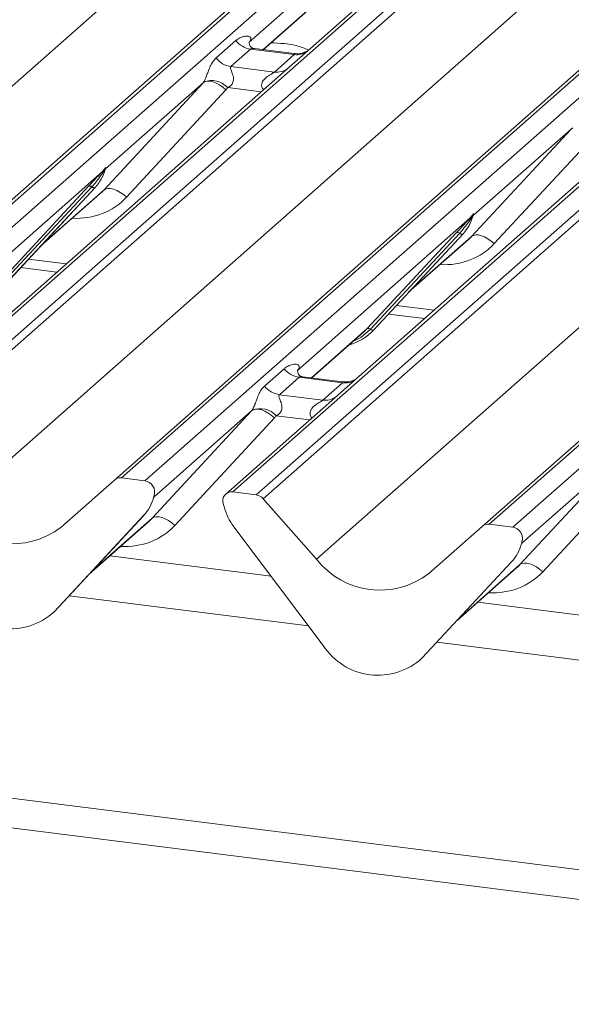
# Model space of a CAD drawing. Units: millimetres. Extents: x 5 to 415, y 5 to 292.
# Drawn here: x 285 to 289, y 124 to 131 of the extents above; entities that cross this region are included whole.
import ezdxf

# ---------------------------------------------------------------- set-up
doc = ezdxf.new("R2010")
doc.units = ezdxf.units.MM
doc.layers.add('SLD-0', color=179, linetype='Continuous')

msp = doc.modelspace()

# ---------------------------------------------------------------- linework, layer by layer
at = {"layer": 'SLD-0', "color": 179, "linetype": 'Continuous', "lineweight": 18}
for p, q in [((282.73173, 128.2111), (294.42839, 138.52658)), ((294.4813, 138.54201), (282.78465, 128.22653)), ((282.96058, 128.20436), (294.65723, 138.51984)), ((295.31892, 138.43648), (283.62226, 128.121)), ((283.7982, 128.09883), (295.49485, 138.41431)), ((295.54777, 138.38555), (283.85111, 128.07007)), ((281.48369, 127.96377), (293.16483, 138.26557)), ((285.50056, 127.86226), (297.19721, 138.17774)), ((297.25013, 138.19317), (285.55347, 127.87769)), ((285.72941, 127.85552), (297.42606, 138.171)), ((298.08775, 138.08764), (286.39109, 127.77216)), ((286.56702, 127.74999), (298.26368, 138.06547)), ((298.31659, 138.03671), (286.61994, 127.72123)), ((284.25252, 127.61493), (295.93366, 137.91673)), ((288.26938, 127.51342), (299.96604, 137.8289)), ((300.01895, 137.84433), (288.3223, 127.52885)), ((288.49823, 127.50668), (300.19489, 137.82216)), ((287.02134, 127.26609), (298.70249, 137.56789)), ((291.61727, 135.20317), (286.97566, 131.10965)), ((290.97291, 135.08889), (286.51389, 131.1564)), ((286.62073, 131.09996), (290.82392, 134.80683)), ((286.26567, 131.03782), (286.41385, 131.1685)), ((286.51887, 131.1623), (286.51435, 131.1575)), ((286.5254, 131.10416), (286.37723, 130.97348)), ((286.85242, 131.06296), (286.5254, 131.10416)), ((286.85312, 131.07068), (286.55421, 131.10834)), ((286.70425, 130.93228), (286.85242, 131.06296)), ((286.97566, 131.10965), (286.81505, 130.96801)), ((286.81505, 130.96801), (284.57149, 128.98938)), ((286.37723, 130.97348), (286.70425, 130.93228)), ((285.41989, 130.04336), (286.16873, 130.852)), ((286.16873, 130.852), (285.43385, 130.2039)), ((286.16873, 130.852), (286.18237, 130.86026)), ((286.18237, 130.86026), (286.19972, 130.86411)), ((286.19972, 130.86411), (286.22016, 130.86342)), ((286.22016, 130.86342), (286.24293, 130.85821)), ((286.24293, 130.85821), (286.26718, 130.84867)), ((286.26718, 130.84867), (286.29203, 130.83515)), ((286.33987, 130.7983), (285.59103, 129.98966)), ((286.29203, 130.83515), (286.31656, 130.81816)), ((286.31656, 130.81816), (286.33987, 130.7983)), ((289.58388, 130.61917), (287.34032, 128.64054)), ((288.18871, 129.69452), (288.93755, 130.50316)), ((288.93755, 130.50316), (288.20268, 129.85506)), ((288.93755, 130.50316), (288.95119, 130.51142)), ((289.10869, 130.44946), (288.35986, 129.64082)), ((285.41028, 130.18311), (284.10973, 129.03613)), ((285.41028, 130.18311), (285.42497, 130.20042)), ((285.42653, 130.19668), (285.41481, 130.17707)), ((285.42862, 130.19243), (285.43249, 130.20194)), ((285.43053, 130.1989), (285.43391, 130.21118)), ((285.43689, 130.21093), (285.43385, 130.2039)), ((284.63415, 129.3504), (285.3061, 130.07288)), ((285.33092, 130.0682), (284.65897, 129.34572)), ((284.68379, 129.34105), (285.35574, 130.06352)), ((284.68429, 129.34153), (285.35624, 130.06401)), ((285.35624, 130.06401), (285.35574, 130.06352)), ((285.41989, 130.04336), (285.43353, 130.05162)), ((285.43353, 130.05162), (285.45089, 130.05547)), ((285.45089, 130.05547), (285.47132, 130.05478)), ((285.47132, 130.05478), (285.49409, 130.04957)), ((285.49409, 130.04957), (285.51834, 130.04003)), ((285.51834, 130.04003), (285.54319, 130.02651)), ((285.54319, 130.02651), (285.56772, 130.00952)), ((284.94635, 129.6233), (285.39419, 130.01825)), ((285.56772, 130.00952), (285.59103, 129.98966)), ((288.17911, 129.83427), (286.87855, 128.68729)), ((288.17911, 129.83427), (288.1938, 129.85158)), ((288.19536, 129.84784), (288.18364, 129.82823)), ((288.19744, 129.84359), (288.20132, 129.8531)), ((288.19936, 129.85006), (288.20274, 129.86234)), ((288.20571, 129.86209), (288.20268, 129.85506)), ((287.40298, 129.00156), (288.07493, 129.72404)), ((288.09975, 129.71936), (287.4278, 128.99688)), ((287.45261, 128.99221), (288.12457, 129.71468)), ((287.45312, 128.9927), (288.12507, 129.71517)), ((287.71518, 129.27446), (288.16301, 129.66941)), ((288.12507, 129.71517), (288.12457, 129.71468)), ((288.18871, 129.69452), (288.20235, 129.70278)), ((288.20235, 129.70278), (288.21971, 129.70663)), ((288.21971, 129.70663), (288.24015, 129.70594)), ((288.24015, 129.70594), (288.26291, 129.70073)), ((288.26291, 129.70073), (288.28717, 129.69119)), ((288.28717, 129.69119), (288.31202, 129.67768)), ((288.31202, 129.67768), (288.33655, 129.66068)), ((288.33655, 129.66068), (288.35986, 129.64082)), ((284.79463, 129.46017), (285.06648, 129.42592)), ((287.56346, 129.11133), (287.83531, 129.07708)), ((287.37651, 128.97579), (287.40298, 129.00156)), ((287.45312, 128.9927), (287.45261, 128.99221)), ((286.98539, 128.63085), (287.37651, 128.97579)), ((286.63034, 128.56871), (286.77851, 128.69938)), ((286.88354, 128.69319), (286.87901, 128.68839)), ((286.89006, 128.63505), (286.74189, 128.50437)), ((287.21708, 128.59385), (286.89006, 128.63505)), ((287.21778, 128.60157), (286.91888, 128.63923)), ((287.34032, 128.64054), (287.17972, 128.4989)), ((287.06891, 128.46317), (287.21708, 128.59385)), ((287.17972, 128.4989), (286.33818, 127.75673)), ((286.74189, 128.50437), (287.06891, 128.46317)), ((286.56439, 128.395), (286.54703, 128.39114)), ((286.58483, 128.39431), (286.56439, 128.395)), ((285.78455, 127.57424), (286.53339, 128.38288)), ((286.53339, 128.38288), (285.79852, 127.73479)), ((286.70453, 128.32919), (285.95569, 127.52055)), ((286.54703, 128.39114), (286.53339, 128.38288)), ((286.60759, 128.3891), (286.58483, 128.39431)), ((286.63184, 128.37956), (286.60759, 128.3891)), ((286.65669, 128.36604), (286.63184, 128.37956)), ((286.68122, 128.34904), (286.65669, 128.36604)), ((286.70453, 128.32919), (286.68122, 128.34904)), ((288.55338, 127.2254), (289.30222, 128.03404)), ((289.30222, 128.03404), (288.56734, 127.38595)), ((289.47336, 127.98035), (288.72452, 127.17171)), ((345.12189, 117.85817), (265.42823, 127.89862)), ((285.72941, 127.85552), (285.55347, 127.87769)), ((285.09916, 127.50826), (285.50056, 127.86226)), ((285.79126, 127.71835), (285.79715, 127.73282)), ((285.79857, 127.74207), (285.79519, 127.72979)), ((285.80155, 127.74182), (285.79852, 127.73479)), ((286.56702, 127.74999), (286.39109, 127.77216)), ((345.12189, 117.63443), (265.34975, 127.68477)), ((286.3253, 127.663), (286.32193, 127.67613)), ((286.61994, 127.72123), (287.02134, 127.26609)), ((285.72041, 127.59441), (285.04845, 126.87193)), ((285.04895, 126.87242), (285.72091, 127.5949)), ((285.72091, 127.5949), (285.72041, 127.59441)), ((285.79819, 127.5825), (285.78455, 127.57424)), ((285.81555, 127.58636), (285.79819, 127.5825)), ((285.83599, 127.58567), (285.81555, 127.58636)), ((285.85875, 127.58046), (285.83599, 127.58567)), ((285.883, 127.57092), (285.85875, 127.58046)), ((285.31102, 127.15419), (285.75885, 127.54914)), ((285.90785, 127.5574), (285.883, 127.57092)), ((285.93238, 127.5404), (285.90785, 127.5574)), ((285.95569, 127.52055), (285.93238, 127.5404)), ((287.07205, 126.61699), (286.40009, 127.50878)), ((287.86798, 127.15942), (288.26938, 127.51342)), ((288.49823, 127.50668), (288.3223, 127.52885)), ((288.56008, 127.36951), (288.56598, 127.38398)), ((288.5674, 127.39323), (288.56402, 127.38095)), ((288.57038, 127.39298), (288.56734, 127.38595)), ((286.67935, 127.13815), (285.46615, 127.291)), ((288.48923, 127.24557), (287.81728, 126.5231)), ((287.81778, 126.52358), (288.48973, 127.24606)), ((288.48973, 127.24606), (288.48923, 127.24557)), ((288.56702, 127.23367), (288.55338, 127.2254)), ((288.58438, 127.23752), (288.56702, 127.23367)), ((288.60481, 127.23683), (288.58438, 127.23752)), ((288.62758, 127.23162), (288.60481, 127.23683)), ((288.65183, 127.22208), (288.62758, 127.23162)), ((288.67668, 127.20856), (288.65183, 127.22208)), ((288.07984, 126.80535), (288.52768, 127.2003)), ((288.70121, 127.19156), (288.67668, 127.20856)), ((288.72452, 127.17171), (288.70121, 127.19156)), ((289.44818, 126.78931), (288.23497, 126.94216)), ((285.04895, 126.87242), (285.04845, 126.87193)), ((287.81778, 126.52358), (287.81728, 126.5231))]:
    msp.add_line(p, q, dxfattribs=at)
at = {"layer": 'SLD-0', "color": 8, "linetype": 'Continuous', "lineweight": 18}
for p, q in [((286.61831, 131.10026), (290.8215, 134.80713)), ((286.60526, 130.78299), (286.35336, 130.81473)), ((284.95895, 129.63685), (285.41989, 130.04336)), ((287.72778, 129.28801), (288.18871, 129.69452)), ((284.85484, 129.52491), (285.13824, 129.48921)), ((287.62367, 129.17607), (287.90707, 129.14037)), ((286.98297, 128.63115), (287.40298, 129.00156)), ((287.4278, 128.99688), (287.35423, 128.93517)), ((287.35423, 128.93517), (287.2944, 128.90337)), ((286.96992, 128.31388), (286.71803, 128.34562)), ((285.32362, 127.16774), (285.78455, 127.57424)), ((288.09244, 126.8189), (288.55338, 127.2254)), ((286.96102, 126.76433), (285.15952, 126.9913)), ((289.72985, 126.41549), (287.92834, 126.64246))]:
    msp.add_line(p, q, dxfattribs=at)
at = {"layer": 'SLD-0', "color": 179, "linetype": 'Continuous', "lineweight": 18}
for centre, radius, start, end in [((286.54941, 131.27468), 0.1722, 218.068909, 261.983803), ((286.40124, 131.144), 0.1722, 218.068909, 261.983803), ((286.23201, 130.70383), 0.16439, 42.423523, 111.043556), ((285.11754, 130.28346), 0.32421, 317.282894, 344.881837), ((285.42965, 130.1929), 0.02169, 206.804254, 226.848293), ((285.43249, 130.20136), 0.00758, 187.155317, 218.16859), ((285.42269, 130.2083), 0.01224, 288.291039, 309.842768), ((285.4266, 130.20359), 0.00612, 309.974842, 344.294173), ((285.45808, 130.19499), 0.02652, 143.063234, 164.825492), ((285.46009, 130.20399), 0.02715, 158.663867, 164.636612), ((285.31497, 130.05175), 0.02291, 45.876788, 112.782098), ((285.34687, 130.08464), 0.02291, 225.876788, 292.782098), ((287.88637, 129.93462), 0.32421, 317.282894, 344.881837), ((288.19847, 129.84406), 0.02169, 206.804254, 226.848293), ((288.20132, 129.85252), 0.00758, 187.155317, 218.16859), ((288.19152, 129.85946), 0.01224, 288.291039, 309.842768), ((288.19543, 129.85475), 0.00612, 309.974842, 344.294173), ((288.22691, 129.84615), 0.02652, 143.063234, 164.825492), ((288.22892, 129.85515), 0.02715, 158.663867, 164.636612), ((288.0838, 129.70292), 0.02291, 45.876788, 112.782098), ((288.1157, 129.7358), 0.02291, 225.876788, 292.782098), ((287.15174, 129.27374), 0.41205, 285.983139, 316.901652), ((287.41185, 128.98044), 0.02291, 45.876788, 112.782098), ((287.44374, 129.01333), 0.02291, 225.876788, 292.782098), ((286.91408, 128.80556), 0.1722, 218.068909, 261.983803), ((286.76591, 128.67489), 0.1722, 218.068909, 261.983803), ((286.59668, 128.23472), 0.16439, 42.423523, 111.043556), ((285.54401, 127.81168), 0.06669, 81.841587, 130.661207), ((285.71843, 127.77104), 0.08519, 342.028235, 82.595833), ((285.4822, 127.81435), 0.32421, 317.282894, 344.881837), ((285.79126, 127.73448), 0.00612, 309.974842, 344.294173), ((285.82275, 127.72588), 0.02652, 143.063234, 164.825492), ((285.82476, 127.73488), 0.02715, 158.663867, 164.636612), ((286.38239, 127.70579), 0.06694, 82.5349, 203.551634), ((286.55519, 127.66515), 0.08566, 40.895791, 82.058156), ((286.28921, 127.66771), 0.03378, 14.437702, 19.600949), ((286.74991, 127.77366), 0.43878, 194.606923, 217.133291), ((284.72959, 127.98826), 0.60579, 218.04482, 307.593668), ((288.31284, 127.46284), 0.06669, 81.841587, 130.661207), ((288.48725, 127.4222), 0.08519, 342.028235, 82.595833), ((288.25103, 127.46551), 0.32421, 317.282894, 344.881837), ((288.56009, 127.38564), 0.00612, 309.974842, 344.294173), ((288.59157, 127.37704), 0.02652, 143.063234, 164.825492), ((288.59358, 127.38604), 0.02715, 158.663867, 164.636612), ((287.49842, 127.63942), 0.60579, 218.04482, 307.593668), ((284.71554, 127.23401), 0.49187, 213.041545, 312.596943), ((287.48437, 126.88517), 0.49187, 213.041545, 312.596943)]:
    msp.add_arc(centre, radius, start, end, dxfattribs=at)
at = {"layer": 'SLD-0', "color": 8, "linetype": 'Continuous', "lineweight": 18}
for centre, radius, start, end in [((286.87136, 131.19561), 0.134, 261.872549, 305.155673), ((286.72321, 131.06471), 0.13378, 261.851592, 306.41352), ((287.23603, 128.7265), 0.134, 261.872549, 305.155673), ((287.08787, 128.5956), 0.13378, 261.851592, 306.41352)]:
    msp.add_arc(centre, radius, start, end, dxfattribs=at)
at = {"layer": 'SLD-0', "color": 179, "linetype": 'Continuous', "lineweight": 18}
for centre, major_axis, ratio, start_param, end_param in [((286.45942, 131.21463), (-0.02939, 0.07523), 0.9167705, 3.5520713, 3.6545389), ((286.10854, 130.90518), (0.06224, -0.05081), 0.822402, 6.2356576, 6.3381252), ((286.16503, 130.96289), (0.17084, -0.16877), 0.863409, 0.027867, 0.1303346), ((288.87737, 130.55634), (0.06224, -0.05081), 0.822402, 6.2356576, 6.3381252), ((285.06831, 130.37086), (0.34823, -0.33107), 0.8568657, 6.2078067, 6.2950732), ((287.83714, 130.02202), (0.34823, -0.33107), 0.8568657, 6.2078067, 6.2950732), ((286.82409, 128.74551), (-0.02939, 0.07523), 0.9167705, 3.5520713, 3.6545389), ((286.47321, 128.43607), (0.06224, -0.05081), 0.822402, 6.2356576, 6.3381252), ((286.5297, 128.49378), (0.17084, -0.16877), 0.863409, 0.027867, 0.1303346), ((285.43298, 127.90175), (0.34823, -0.33107), 0.8568657, 6.2078067, 6.2950732), ((288.2018, 127.55291), (0.34823, -0.33107), 0.8568657, 6.2078067, 6.2950732)]:
    msp.add_ellipse(centre, major_axis=major_axis, ratio=ratio, start_param=start_param, end_param=end_param, dxfattribs=at)
at = {"layer": 'SLD-0', "color": 8, "linetype": 'Continuous', "lineweight": 18}
for centre in [(285.1248, 130.42857), (287.89363, 130.07974), (285.48947, 127.95946), (288.25829, 127.61062)]:
    msp.add_ellipse(centre, major_axis=(0.45558, -0.45005), ratio=0.863409, start_param=5.5151521, end_param=6.3110523, dxfattribs=at)
at = {"layer": 'SLD-0', "color": 179, "linetype": 'Continuous', "lineweight": 18}
for points, knots in [([(286.41385, 131.1685), (286.41628, 131.17055), (286.42777, 131.18025), (286.45151, 131.19385), (286.48404, 131.20328), (286.51001, 131.20292), (286.52356, 131.19523), (286.52737, 131.18642), (286.52725, 131.17873), (286.52445, 131.17043), (286.5206, 131.16482), (286.51887, 131.1623)], [0, 0, 0, 0, 0.0634524, 0.2993938, 0.5389852, 0.7349218, 0.8457839, 0.8938147, 0.9309126, 0.9690038, 1, 1, 1, 1]), ([(286.55492, 131.10878), (286.55345, 131.1088), (286.54346, 131.10891), (286.53584, 131.11455), (286.52077, 131.12231), (286.5133, 131.15292), (286.51513, 131.15768), (286.51566, 131.15906)], [0, 0, 0, 0, 0.0349354, 0.237462, 0.531089, 0.8632888, 1, 1, 1, 1]), ([(286.96383, 131.09763), (286.93307, 131.10981), (286.87645, 131.13224), (286.77718, 131.14787), (286.71222, 131.1504), (286.67936, 131.15167)], [0, 0, 0, 0, 0.3702509, 0.6813741, 1, 1, 1, 1]), ([(286.96383, 131.09869), (286.96395, 131.09878), (286.96421, 131.09898), (286.95914, 131.09514), (286.9467, 131.08716), (286.91868, 131.07461), (286.88471, 131.06626), (286.8608, 131.07149), (286.85374, 131.07303)], [0, 0, 0, 0, 0.0767595, 0.1741506, 0.2913179, 0.4916971, 0.8499235, 1, 1, 1, 1]), ([(286.17298, 130.85726), (286.17306, 130.85736), (286.17506, 130.8602), (286.17857, 130.86601), (286.18398, 130.87712), (286.18909, 130.8895), (286.19675, 130.91001), (286.20773, 130.9415), (286.22174, 130.97667), (286.24013, 131.01145), (286.25686, 131.02872), (286.26567, 131.03782)], [0, 0, 0, 0, 0.0014845, 0.0396751, 0.0693315, 0.1173314, 0.1645763, 0.2945557, 0.5240082, 0.7492793, 1, 1, 1, 1]), ([(286.37723, 130.97348), (286.3755, 130.97092), (286.37243, 130.96639), (286.37471, 130.95278), (286.38405, 130.93125), (286.39514, 130.90333), (286.39742, 130.87823), (286.39555, 130.86221), (286.39027, 130.84773), (286.37869, 130.8314), (286.36578, 130.82149), (286.35598, 130.81606), (286.35361, 130.81485), (286.35336, 130.81473)], [0, 0, 0, 0, 0.0909668, 0.161129, 0.3371756, 0.5457335, 0.6288972, 0.6839246, 0.7593195, 0.8302457, 0.9596202, 0.9958517, 1, 1, 1, 1]), ([(285.3061, 130.07288), (285.33233, 130.10111), (285.3652, 130.13651), (285.40271, 130.17528), (285.41028, 130.18311)], [0, 0, 0, 0, 0.7978894, 1, 1, 1, 1]), ([(285.41481, 130.17707), (285.40974, 130.1696), (285.38245, 130.12937), (285.35405, 130.09566), (285.33092, 130.0682)], [0, 0, 0, 0, 0.18569992, 1, 1, 1, 1]), ([(285.42497, 130.20042), (285.42747, 130.20398), (285.4306, 130.20844), (285.43372, 130.21278), (285.43449, 130.21355), (285.4348, 130.21387)], [0, 0, 0, 0, 0.6998445, 0.8776469, 1, 1, 1, 1]), ([(285.43391, 130.21118), (285.43383, 130.2111), (285.43366, 130.21091), (285.43307, 130.20997), (285.43215, 130.20816), (285.42992, 130.20354), (285.42801, 130.19968), (285.42653, 130.19668)], [0, 0, 0, 0, 0.036794, 0.0783449, 0.2278609, 0.4015766, 1, 1, 1, 1]), ([(285.43249, 130.20194), (285.4329, 130.20354), (285.4337, 130.20662), (285.43436, 130.21002), (285.43424, 130.21114), (285.43413, 130.21129), (285.43401, 130.21127), (285.43393, 130.2112), (285.43391, 130.21118)], [0, 0, 0, 0, 0.4466278, 0.8607877, 0.917991, 0.9566386, 0.9915272, 1, 1, 1, 1]), ([(285.4348, 130.21387), (285.43496, 130.214), (285.43541, 130.21436), (285.43638, 130.21452), (285.43693, 130.21311), (285.4369, 130.21164), (285.43689, 130.21093)], [0, 0, 0, 0, 0.0708701, 0.2005267, 0.610693, 1, 1, 1, 1]), ([(288.07493, 129.72404), (288.10116, 129.75227), (288.13403, 129.78767), (288.17153, 129.82644), (288.17911, 129.83427)], [0, 0, 0, 0, 0.7978894, 1, 1, 1, 1]), ([(288.18364, 129.82823), (288.17857, 129.82076), (288.15128, 129.78054), (288.12288, 129.74682), (288.09975, 129.71936)], [0, 0, 0, 0, 0.18569992, 1, 1, 1, 1]), ([(288.1938, 129.85158), (288.19629, 129.85514), (288.19943, 129.8596), (288.20255, 129.86394), (288.20331, 129.86471), (288.20363, 129.86503)], [0, 0, 0, 0, 0.6998445, 0.8776469, 1, 1, 1, 1]), ([(288.20274, 129.86234), (288.20266, 129.86226), (288.20248, 129.86207), (288.2019, 129.86113), (288.20098, 129.85932), (288.19875, 129.8547), (288.19684, 129.85084), (288.19536, 129.84784)], [0, 0, 0, 0, 0.036794, 0.0783449, 0.2278609, 0.4015766, 1, 1, 1, 1]), ([(288.20132, 129.8531), (288.20173, 129.8547), (288.20253, 129.85778), (288.20318, 129.86118), (288.20306, 129.8623), (288.20296, 129.86245), (288.20284, 129.86243), (288.20275, 129.86236), (288.20274, 129.86234)], [0, 0, 0, 0, 0.4466278, 0.8607877, 0.917991, 0.9566386, 0.9915272, 1, 1, 1, 1]), ([(288.20363, 129.86503), (288.20379, 129.86516), (288.20424, 129.86552), (288.2052, 129.86568), (288.20575, 129.86427), (288.20573, 129.8628), (288.20571, 129.86209)], [0, 0, 0, 0, 0.0708701, 0.2005267, 0.610693, 1, 1, 1, 1]), ([(286.77851, 128.69938), (286.78094, 128.70144), (286.79243, 128.71114), (286.81617, 128.72474), (286.8487, 128.73417), (286.87468, 128.7338), (286.88823, 128.72612), (286.89203, 128.71731), (286.89192, 128.70962), (286.88912, 128.70131), (286.88526, 128.69571), (286.88354, 128.69319)], [0, 0, 0, 0, 0.0634524, 0.2993938, 0.5389852, 0.7349218, 0.8457839, 0.8938147, 0.9309126, 0.9690038, 1, 1, 1, 1]), ([(286.91958, 128.63967), (286.91811, 128.63968), (286.90812, 128.6398), (286.9005, 128.64544), (286.88543, 128.6532), (286.87796, 128.68381), (286.87979, 128.68856), (286.88033, 128.68995)], [0, 0, 0, 0, 0.0349354, 0.237462, 0.531089, 0.8632888, 1, 1, 1, 1]), ([(287.32849, 128.62958), (287.32861, 128.62967), (287.32887, 128.62987), (287.3238, 128.62602), (287.31136, 128.61805), (287.28334, 128.6055), (287.24937, 128.59714), (287.22546, 128.60237), (287.2184, 128.60392)], [0, 0, 0, 0, 0.07675951, 0.17415061, 0.29131795, 0.49169711, 0.84992352, 1, 1, 1, 1]), ([(286.53765, 128.38815), (286.53772, 128.38825), (286.53973, 128.39109), (286.54323, 128.3969), (286.54865, 128.40801), (286.55375, 128.42039), (286.56141, 128.4409), (286.57239, 128.47238), (286.5864, 128.50756), (286.60479, 128.54234), (286.62152, 128.55961), (286.63034, 128.56871)], [0, 0, 0, 0, 0.0014845, 0.0396751, 0.0693315, 0.1173314, 0.1645763, 0.2945557, 0.5240082, 0.7492793, 1, 1, 1, 1]), ([(286.74189, 128.50437), (286.74016, 128.50181), (286.73709, 128.49728), (286.73937, 128.48367), (286.74872, 128.46214), (286.7598, 128.43422), (286.76208, 128.40912), (286.76021, 128.3931), (286.75493, 128.37861), (286.74335, 128.36229), (286.73044, 128.35238), (286.72064, 128.34695), (286.71827, 128.34574), (286.71803, 128.34562)], [0, 0, 0, 0, 0.0909668, 0.161129, 0.3371756, 0.5457335, 0.6288972, 0.6839246, 0.7593195, 0.8302457, 0.9596202, 0.9958517, 1, 1, 1, 1]), ([(285.79715, 127.73282), (285.79757, 127.73442), (285.79837, 127.73751), (285.79902, 127.7409), (285.7989, 127.74203), (285.79879, 127.74218), (285.79867, 127.74215), (285.79859, 127.74208), (285.79857, 127.74207)], [0, 0, 0, 0, 0.4466278, 0.8607877, 0.917991, 0.9566386, 0.9915272, 1, 1, 1, 1]), ([(285.79946, 127.74476), (285.79962, 127.74488), (285.80007, 127.74525), (285.80104, 127.74541), (285.80159, 127.74399), (285.80156, 127.74253), (285.80155, 127.74182)], [0, 0, 0, 0, 0.0708701, 0.2005267, 0.610693, 1, 1, 1, 1]), ([(288.56598, 127.38398), (288.56639, 127.38559), (288.56719, 127.38867), (288.56785, 127.39206), (288.56773, 127.39319), (288.56762, 127.39334), (288.5675, 127.39331), (288.56742, 127.39324), (288.5674, 127.39323)], [0, 0, 0, 0, 0.4466278, 0.8607877, 0.917991, 0.9566386, 0.9915272, 1, 1, 1, 1]), ([(288.56829, 127.39592), (288.56845, 127.39604), (288.5689, 127.39641), (288.56987, 127.39657), (288.57042, 127.39516), (288.57039, 127.39369), (288.57038, 127.39298)], [0, 0, 0, 0, 0.0708701, 0.2005267, 0.610693, 1, 1, 1, 1])]:
    msp.add_open_spline(points, degree=3, knots=knots, dxfattribs=at)
at = {"layer": 'SLD-0', "color": 8, "linetype": 'Continuous', "lineweight": 18}
for points, knots in [([(286.55417, 131.10811), (286.55367, 131.10825), (286.54695, 131.11017), (286.53787, 131.10904), (286.52926, 131.10697), (286.52655, 131.105), (286.5254, 131.10416)], [0, 0, 0, 0, 0.0416187, 0.5580026, 0.8115169, 1, 1, 1, 1]), ([(286.85242, 131.06296), (286.85411, 131.0648), (286.85709, 131.06806), (286.85617, 131.07045), (286.85397, 131.06999), (286.85315, 131.06982)], [0, 0, 0, 0, 0.4478615, 0.7932945, 1, 1, 1, 1]), ([(286.62328, 130.79889), (286.62102, 130.80098), (286.6143, 130.8072), (286.60956, 130.82007), (286.60736, 130.83598), (286.61012, 130.84924), (286.61996, 130.86986), (286.64267, 130.89267), (286.67223, 130.91161), (286.6918, 130.92335), (286.70039, 130.9291), (286.7031, 130.93133), (286.70425, 130.93228)], [0, 0, 0, 0, 0.0467739, 0.1389299, 0.2005374, 0.2917559, 0.3401895, 0.5501244, 0.7743994, 0.8959549, 0.9556315, 1, 1, 1, 1]), ([(286.91884, 128.639), (286.91833, 128.63914), (286.91161, 128.64106), (286.90253, 128.63993), (286.89392, 128.63786), (286.89122, 128.63589), (286.89006, 128.63505)], [0, 0, 0, 0, 0.0416187, 0.5580026, 0.8115169, 1, 1, 1, 1]), ([(287.21708, 128.59385), (287.21877, 128.59569), (287.22175, 128.59895), (287.22084, 128.60134), (287.21863, 128.60088), (287.21781, 128.60071)], [0, 0, 0, 0, 0.4478615, 0.7932945, 1, 1, 1, 1]), ([(286.98795, 128.32978), (286.98568, 128.33187), (286.97897, 128.33809), (286.97423, 128.35096), (286.97202, 128.36687), (286.97479, 128.38013), (286.98462, 128.40074), (287.00733, 128.42356), (287.03689, 128.44249), (287.05647, 128.45424), (287.06505, 128.45999), (287.06776, 128.46222), (287.06891, 128.46317)], [0, 0, 0, 0, 0.0467739, 0.1389299, 0.2005374, 0.2917559, 0.3401895, 0.5501244, 0.7743994, 0.8959549, 0.9556315, 1, 1, 1, 1])]:
    msp.add_open_spline(points, degree=3, knots=knots, dxfattribs=at)

doc.saveas('drawing.dxf')
